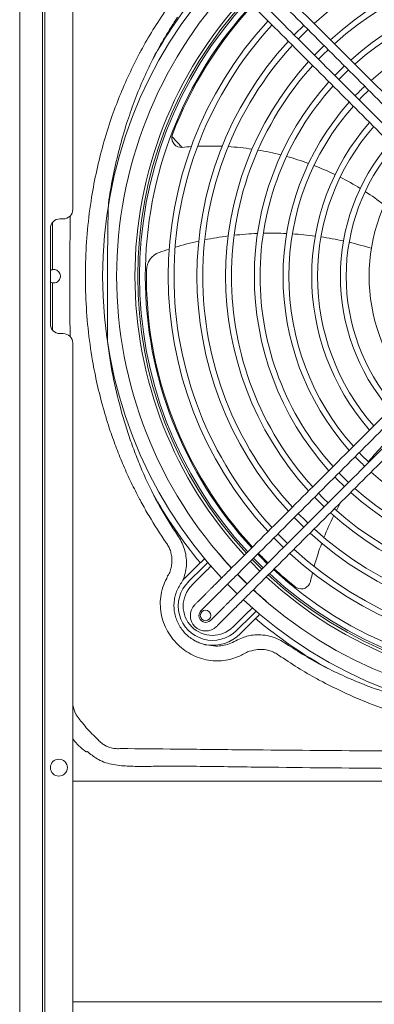
# Model space of a CAD drawing. Units: millimetres. Extents: x 8974 to 28041, y -5390 to 4822.
# Drawn here: x 13831 to 13924, y 229 to 486 of the extents above; entities that cross this region are included whole.
import ezdxf

# ---------------------------------------------------------------- set-up
doc = ezdxf.new("R2010")
doc.units = ezdxf.units.MM
doc.layers.add('Flowair', color=1, linetype='Continuous')

# ---------------------------------------------------------------- blocks, each defined once
blk = doc.blocks.new('elis G-N-200')
at = {"layer": 'Flowair', "linetype": 'Continuous', "lineweight": 15}
for p, q in [((6198.79, 418.38), (6198.79, -619.62)), ((6198.83, 418.38), (6198.83, -619.62)), ((6204.73, 418.38), (6204.73, -619.62)), ((6205.38, 418.38), (6205.38, -619.62)), ((6212.67, 416.38), (6212.67, 238.63)), ((6273.04, 286.74), (6270.72, 284.43)), ((6270.72, 284.43), (6270.53, 284.23)), ((6271.59, 283.17), (6273.54, 285.14)), ((6273.54, 285.14), (6274.1, 285.68)), ((6278.1, 281.2), (6275.83, 278.93)), ((6278.34, 281.44), (6278.1, 281.2)), ((6276.89, 277.87), (6278.13, 279.14)), ((6278.13, 279.14), (6279.4, 280.38)), ((6283.65, 276.13), (6281.73, 274.24)), ((6281.73, 274.24), (6281.14, 273.62)), ((6282.2, 272.56), (6283.12, 273.51)), ((6283.12, 273.51), (6284.71, 275.07)), ((6287.5, 267.26), (6288.13, 267.92)), ((6288.13, 267.92), (6290.01, 269.77)), ((6238.57, 257.69), (6241.21, 254.83)), ((6209.3, 236.13), (6210.17, 236.13)), ((6206.8, 208.63), (6206.8, 233.63)), ((6210.17, 206.13), (6209.3, 206.13)), ((6212.67, 203.63), (6212.67, -83.12)), ((6288.13, 174.35), (6287.5, 175.01)), ((6290.01, 172.5), (6288.13, 174.35)), ((6281.14, 168.64), (6281.73, 168.02)), ((6281.73, 168.02), (6283.65, 166.13)), ((6283.12, 168.75), (6282.2, 169.7)), ((6284.71, 167.19), (6283.12, 168.75)), ((6275.83, 163.34), (6278.1, 161.06)), ((6278.13, 163.13), (6276.89, 164.4)), ((6279.4, 161.89), (6278.13, 163.13)), ((6278.1, 161.06), (6278.34, 160.83)), ((6270.53, 158.03), (6270.72, 157.83)), ((6270.72, 157.83), (6273.04, 155.52)), ((6273.54, 157.13), (6271.59, 159.09)), ((6274.1, 156.58), (6273.54, 157.13)), ((6265.22, 152.73), (6266.1, 151.83)), ((6266.44, 153.63), (6266.28, 153.79)), ((6268.79, 151.28), (6266.44, 153.63)), ((6266.1, 151.83), (6267.73, 150.22)), ((6261.2, 145.43), (6259.57, 147.08)), ((6259.92, 147.42), (6260.4, 146.93)), ((6260.4, 146.93), (6262.43, 144.91)), ((6261.85, 147.6), (6260.98, 148.48)), ((6263.49, 145.97), (6261.85, 147.6)), ((6241.94, 142.15), (6245.99, 146.17)), ((6242.85, 141.23), (6246.91, 145.25)), ((6247.82, 144.33), (6243.77, 140.31)), ((6259.06, 146.56), (6259.16, 146.46)), ((6259.16, 146.46), (6261.57, 144.05)), ((6262.08, 144.57), (6261.2, 145.43)), ((6251.78, 142.46), (6251.69, 142.38)), ((6251.91, 142.6), (6251.78, 142.46)), ((6252.09, 142.78), (6251.91, 142.6)), ((6252.31, 142.99), (6252.09, 142.78)), ((6252.56, 143.24), (6252.31, 142.99)), ((6252.83, 143.52), (6252.56, 143.24)), ((6253.13, 143.81), (6252.83, 143.52)), ((6253.43, 144.12), (6253.13, 143.81)), ((6253.9, 141.4), (6254.15, 141.65)), ((6254.15, 141.65), (6254.42, 141.93)), ((6254.42, 141.93), (6254.72, 142.22)), ((6254.72, 142.22), (6255.02, 142.52)), ((6257.71, 141.13), (6255.68, 143.18)), ((6256.63, 142.29), (6255.72, 143.22)), ((6258.23, 140.71), (6256.63, 142.29)), ((6249.06, 139.74), (6248.75, 139.44)), ((6249.35, 140.03), (6249.06, 139.74)), ((6249.63, 140.31), (6249.35, 140.03)), ((6249.88, 140.56), (6249.63, 140.31)), ((6250.09, 140.78), (6249.88, 140.56)), ((6250.27, 140.96), (6250.09, 140.78)), ((6250.4, 141.09), (6250.27, 140.96)), ((6250.49, 141.17), (6250.4, 141.09)), ((6251.47, 138.97), (6251.68, 139.19)), ((6251.68, 139.19), (6251.86, 139.37)), ((6251.86, 139.37), (6251.99, 139.5)), ((6251.99, 139.5), (6252.08, 139.58)), ((6253.09, 140.6), (6255.54, 138.14)), ((6253.29, 140.79), (6253.37, 140.87)), ((6253.37, 140.87), (6253.5, 141.01)), ((6253.5, 141.01), (6253.68, 141.18)), ((6253.68, 141.18), (6253.9, 141.4)), ((6256.66, 139.14), (6256.41, 138.89)), ((6256.93, 139.42), (6256.66, 139.14)), ((6257.23, 139.71), (6256.93, 139.42)), ((6257.53, 140.01), (6257.23, 139.71)), ((6258.19, 140.67), (6257.71, 141.13)), ((6250.34, 137.85), (6250.65, 138.15)), ((6250.65, 138.15), (6250.94, 138.44)), ((6250.94, 138.44), (6251.22, 138.72)), ((6251.22, 138.72), (6251.47, 138.97)), ((6254.19, 136.68), (6253.98, 136.46)), ((6254.37, 136.86), (6254.19, 136.68)), ((6254.5, 136.99), (6254.37, 136.86)), ((6254.59, 137.07), (6254.5, 136.99)), ((6255.54, 138.14), (6255.6, 138.09)), ((6255.88, 138.36), (6255.8, 138.28)), ((6256.01, 138.5), (6255.88, 138.36)), ((6256.19, 138.67), (6256.01, 138.5)), ((6256.41, 138.89), (6256.19, 138.67)), ((6257.39, 136.69), (6257.47, 136.77)), ((6257.47, 136.77), (6257.6, 136.91)), ((6257.6, 136.91), (6257.78, 137.08)), ((6257.78, 137.08), (6258, 137.3)), ((6258, 137.3), (6258.25, 137.55)), ((6258.25, 137.55), (6258.53, 137.83)), ((6258.53, 137.83), (6258.82, 138.12)), ((6258.82, 138.12), (6259.12, 138.42)), ((6253.16, 135.64), (6252.85, 135.34)), ((6253.45, 135.93), (6253.16, 135.64)), ((6253.73, 136.21), (6253.45, 135.93)), ((6253.98, 136.46), (6253.73, 136.21)), ((6254.44, 133.75), (6254.75, 134.05)), ((6254.75, 134.05), (6255.04, 134.34)), ((6255.04, 134.34), (6255.32, 134.62)), ((6255.32, 134.62), (6255.57, 134.87)), ((6255.57, 134.87), (6255.79, 135.09)), ((6255.79, 135.09), (6255.96, 135.26)), ((6255.96, 135.26), (6256.1, 135.4)), ((6256.1, 135.4), (6256.18, 135.48)), ((6254.54, 129.44), (6258.6, 133.46)), ((6259.51, 132.54), (6255.46, 128.52)), ((6260.43, 131.62), (6256.37, 127.6)), ((6212.67, 109.07), (6212.82, 108.24)), ((6212.82, 108.24), (6213.16, 107.23)), ((6213.16, 107.23), (6213.57, 106.41)), ((6213.57, 106.41), (6214.32, 105.37)), ((6214.32, 105.37), (6214.32, 105.37)), ((6214.32, 105.37), (6214.32, 105.37)), ((6212.67, 89.13), (6459.6, 89.13)), ((6459.6, 31.38), (6212.67, 31.38))]:
    blk.add_line(p, q, dxfattribs=at)
for centre, radius in [((6247.36, 132.43), 1.38), ((6209.03, 92.63), 2.22)]:
    blk.add_circle(centre, radius, dxfattribs=at)
for centre, radius, start, end in [((6336.14, 221.13), 89.53, 47.5767, 132.4233), ((6336.14, 221.13), 83.53, 47.7619, 132.2381), ((6336.14, 221.13), 82.03, 47.8125, 132.1875), ((6336.14, 221.13), 115.68, 136.9939, 223.0061), ((6336.14, 221.13), 112.03, 137.059, 180), ((6336.14, 221.13), 76.03, 48.0346, 131.9654), ((6336.14, 221.13), 107.24, 137.1509, 180), ((6336.14, 221.13), 106.52, 137.1656, 222.8344), ((6336.14, 221.13), 117.24, 140.2547, 151.135), ((6336.14, 221.13), 74.53, 48.0958, 131.9042), ((6336.14, 221.13), 106.03, 137.1755, 222.8245), ((6336.14, 221.13), 104.53, 137.2068, 180), ((6336.14, 221.13), 104.25, 137.2127, 159.1641), ((6336.14, 221.13), 68.53, 48.3671, 131.6329), ((6336.14, 221.13), 98.53, 137.3412, 222.6588), ((6336.14, 221.13), 97.03, 137.3774, 180), ((6336.14, 221.13), 91.03, 137.5342, 222.4658), ((6336.14, 221.13), 89.53, 137.5767, 180), ((6336.14, 221.13), 83.53, 137.7619, 222.2381), ((6336.14, 221.13), 82.03, 137.8125, 180), ((6336.14, 221.13), 76.03, 138.0346, 221.9654), ((6336.14, 221.13), 74.53, 138.0958, 180), ((6336.14, 221.13), 68.53, 133.5158, 136.4842), ((6336.14, 221.13), 68.53, 138.3671, 221.6329), ((6336.14, 221.13), 67.03, 138.4426, 180), ((6336.14, 221.13), 61.03, 138.7815, 221.2185), ((6336.14, 221.13), 59.53, 138.8769, 180), ((6241.04, 257.32), 2.5, 171.5908, 273.7907), ((6241.04, 257.32), 2.5, 159.1641, 171.5908), ((6248.54, 180.19), 75, 93.7597, 95.5513), ((6248.54, 180.19), 75, 87.591, 92.5106), ((6248.54, 180.19), 75, 81.5884, 86.3785), ((6336.14, 221.13), 53.53, 139.3122, 220.6878), ((6336.14, 221.13), 52.03, 139.4368, 180), ((6241.04, 257.32), 2.5, 273.7907, 275.5513), ((6248.54, 180.19), 75, 75.7125, 80.4043), ((6248.54, 180.19), 75, 69.9257, 74.5493), ((6248.54, 180.19), 75, 64.1873, 68.7756), ((6336.14, 221.13), 46.03, 140.0165, 219.9835), ((6248.54, 180.19), 75, 58.4471, 63.0414), ((6248.54, 180.19), 75, 52.6307, 57.293), ((6210.17, 238.63), 2.5, 270, 0), ((6209.3, 233.63), 2.5, 90, 180), ((6264.59, 144.25), 88.14, 92.379, 96.3723), ((6264.59, 144.25), 88.14, 87.4439, 91.3875), ((6264.59, 144.25), 88.14, 82.5511, 86.4627), ((6264.59, 144.25), 88.14, 102.4625, 106.605), ((6264.59, 144.25), 88.14, 97.3783, 101.4379), ((6264.59, 144.25), 88.14, 77.6744, 81.5755), ((6264.59, 144.25), 88.14, 72.7772, 76.698), ((6236.9, 222.64), 5, 109.4564, 179.1296), ((6264.59, 144.25), 88.14, 107.6525, 109.4564), ((6207.69, 221.13), 1.75, 100.9562, 120.3642), ((6336.14, 221.13), 104.25, 179.1296, 222.7873), ((6207.69, 221.13), 1.75, 239.6358, 259.0439), ((6336.14, 221.13), 112.03, 180, 222.941), ((6336.14, 221.13), 107.24, 180, 222.8491), ((6336.14, 221.13), 104.53, 180, 222.7932), ((6336.14, 221.13), 97.03, 180, 222.6226), ((6336.14, 221.13), 89.53, 180, 222.4233), ((6336.14, 221.13), 82.03, 180, 222.1875), ((6336.14, 221.13), 74.53, 180, 221.9042), ((6336.14, 221.13), 67.03, 180, 221.5574), ((6336.14, 221.13), 59.53, 180, 221.1231), ((6336.14, 221.13), 52.03, 180, 220.5632), ((6209.3, 208.63), 2.5, 180, 270), ((6210.17, 203.63), 2.5, 0, 90), ((6348.01, 125.17), 75, 136.1873, 140.7756), ((6336.14, 221.13), 68.53, 223.5158, 226.5037), ((6336.14, 221.13), 68.53, 228.3671, 311.6329), ((6336.14, 221.13), 74.53, 228.0958, 311.9042), ((6336.14, 221.13), 117.24, 208.8648, 219.7453), ((6336.14, 221.13), 76.03, 228.0346, 311.9654), ((6336.14, 221.13), 82.03, 227.8125, 312.1875), ((6348.01, 125.17), 75, 150.6316, 152.4043), ((6348.01, 125.17), 75, 153.5884, 158.3785), ((6336.14, 221.13), 83.53, 227.7619, 312.2381), ((6336.14, 221.13), 89.53, 227.5767, 312.4233), ((6336.14, 221.13), 91.03, 227.5342, 312.4658), ((6336.14, 221.13), 97.03, 227.3774, 312.6226), ((6348.01, 125.17), 75, 159.591, 164.5106), ((6336.14, 221.13), 111.97, 220.115, 222.94), ((6336.14, 221.13), 104.25, 224.0244, 225.9756), ((6336.14, 221.13), 98.53, 227.3412, 312.6588), ((6336.14, 221.13), 104.53, 227.2068, 312.7932), ((6336.14, 221.13), 104.25, 227.2127, 231.1641), ((6249.16, 134.87), 10.25, 134.7608, 138.695), ((6336.14, 221.13), 107.24, 227.1509, 312.8491), ((6336.14, 221.13), 106.52, 227.1656, 312.8344), ((6336.14, 221.13), 106.03, 227.1755, 312.8245), ((6348.01, 125.17), 75, 165.7597, 167.5513), ((6249.16, 134.87), 8.95, 134.7608, 314.7611), ((6249.16, 134.87), 7.65, 134.7608, 314.7593), ((6336.14, 221.13), 112.03, 227.059, 312.941), ((6336.14, 221.13), 111.97, 227.06, 229.4058), ((6272.33, 141.87), 2.5, 231.1641, 243.5908), ((6272.33, 141.87), 2.5, 243.5908, 345.7907), ((6272.33, 141.87), 2.5, 345.7907, 347.5513), ((6336.14, 221.13), 115.68, 226.9939, 313.0061), ((6247.4, 132.39), 4.02, 135, 315), ((6247.4, 132.39), 1.77, 135, 180), ((6247.4, 132.39), 1.77, 180, 315), ((6336.14, 221.13), 117.24, 229.7759, 241.2281), ((6249.16, 134.87), 10.25, 261.483, 314.7624), ((6269.01, 155.11), 78.43, 227.9802, 228.1915)]:
    blk.add_arc(centre, radius, start, end, dxfattribs=at)
for points in [[(6317.93, 245.04), (6259.12, 303.84)], [(6257.53, 302.25), (6316.34, 243.44)], [(6313.83, 240.93), (6255.02, 299.74)], [(6253.43, 298.15), (6312.23, 239.34)], [(6207.36, 222.85), (6207.39, 235.18)], [(6312.23, 202.92), (6253.43, 144.12)], [(6255.02, 142.52), (6313.83, 201.33)], [(6316.34, 198.82), (6257.53, 140.01)], [(6259.12, 138.42), (6317.93, 197.23)], [(6245.99, 146.17), (6247.17, 147.31)], [(6248.8, 145.4), (6247.82, 144.33)], [(6241.59, 141.99), (6241.46, 141.64)], [(6251.69, 142.38), (6250.49, 141.17)], [(6248.75, 139.44), (6244.55, 135.24)], [(6252.08, 139.58), (6253.29, 140.79)], [(6246.14, 133.65), (6250.34, 137.85)], [(6255.8, 138.28), (6254.59, 137.07)], [(6256.18, 135.48), (6257.39, 136.69)], [(6252.85, 135.34), (6248.65, 131.14)], [(6258.6, 133.46), (6259.67, 134.43)], [(6250.24, 129.54), (6254.44, 133.75)], [(6261.58, 132.79), (6260.43, 131.62)], [(6216.01, 96.85), (6216.22, 96.8)]]:
    blk.add_open_spline(points, degree=1, dxfattribs=at)
for points, knots in [([(6230.13, 279.45), (6230.25, 279.66), (6231.35, 281.72), (6233.55, 285.57), (6235.89, 289.07), (6237.06, 290.82)], [0, 0, 0, 0, 0.053255, 0.525914, 1, 1, 1, 1]), ([(6240.01, 288.85), (6238.91, 287.14), (6236.7, 283.71), (6234.61, 279.95), (6233.57, 277.93), (6233.46, 277.73)], [0, 0, 0, 0, 0.472721, 0.946767, 1, 1, 1, 1]), ([(6230.13, 162.82), (6229.39, 164.26), (6227.9, 167.15), (6225.89, 171.58), (6224.07, 176.08), (6222.26, 181.1), (6220.55, 186.68), (6219.01, 192.82), (6217.63, 199.76), (6216.56, 207.53), (6215.95, 216.12), (6215.9, 224.73), (6216.42, 233.32), (6217.43, 241.35), (6218.85, 248.8), (6220.56, 255.67), (6222.58, 262.15), (6224.85, 268.23), (6227.31, 273.93), (6229.19, 277.61), (6230.13, 279.45)], [0, 0, 0, 0, 0.040215, 0.080431, 0.1204, 0.16037, 0.212545, 0.264756, 0.316934, 0.387675, 0.45865, 0.529706, 0.600683, 0.671424, 0.729769, 0.78816, 0.8465, 0.89769, 0.94888, 1, 1, 1, 1]), ([(6233.46, 277.73), (6232.6, 275.92), (6230.89, 272.31), (6228.66, 266.73), (6226.6, 260.8), (6224.77, 254.5), (6223.25, 247.84), (6222.15, 241.89), (6221.74, 238.14), (6221.69, 204.71)], [0, 0, 0, 0, 0.139685, 0.279348, 0.419011, 0.577891, 0.736892, 0.895785, 1, 1, 1, 1]), ([(6211.96, 236.88), (6211.93, 231.63), (6211.91, 225.95), (6211.91, 218.56), (6211.92, 213.31), (6211.93, 208.49), (6211.94, 205.38)], [0, 0, 0, 0, 0.500058, 0.540842, 0.703975, 1, 1, 1, 1]), ([(6207.36, 222.85), (6207.55, 222.87), (6207.93, 222.9), (6208.48, 222.72), (6208.96, 222.39), (6209.31, 221.89), (6209.46, 221.3), (6209.42, 220.73), (6209.22, 220.24), (6208.88, 219.81), (6208.38, 219.49), (6207.84, 219.36), (6207.49, 219.4), (6207.36, 219.41)], [0, 0, 0, 0, 0.091415, 0.18267, 0.278331, 0.380135, 0.478065, 0.563469, 0.644785, 0.73364, 0.832941, 0.934401, 1, 1, 1, 1]), ([(6207.38, 207.09), (6207.37, 209.63), (6207.36, 213.74), (6207.36, 217.84), (6207.36, 219.41)], [0, 0, 0, 0, 0.617764, 1, 1, 1, 1]), ([(6221.69, 204.71), (6221.88, 203.07), (6222.43, 198.41), (6223.99, 190.8), (6225.99, 183.39), (6227.95, 177.53), (6229.6, 173.14), (6231.42, 168.79), (6232.78, 165.95), (6233.46, 164.53)], [0, 0, 0, 0, 0.117225, 0.335008, 0.552778, 0.664154, 0.77553, 0.887766, 1, 1, 1, 1]), ([(6237.06, 151.45), (6235.52, 153.76), (6233.23, 157.23), (6231.05, 161.1), (6230.26, 162.57), (6230.13, 162.82)], [0, 0, 0, 0, 0.624869, 0.93731, 1, 1, 1, 1]), ([(6233.46, 164.53), (6233.59, 164.3), (6234.33, 162.86), (6236.39, 159.08), (6238.56, 155.68), (6240.01, 153.42)], [0, 0, 0, 0, 0.062664, 0.375012, 1, 1, 1, 1]), ([(6240.01, 153.42), (6240.37, 152.88), (6241.08, 151.79), (6241.84, 149.94), (6242.31, 147.94), (6242.41, 145.9), (6242.2, 143.88), (6241.8, 142.63), (6241.59, 141.99)], [0, 0, 0, 0, 0.161489, 0.325903, 0.496236, 0.671844, 0.833804, 1, 1, 1, 1]), ([(6237.39, 150.97), (6237.39, 150.97), (6237.28, 151.13), (6237.17, 151.29), (6237.06, 151.45)], [0, 0, 0, 0, 0.000046, 1, 1, 1, 1]), ([(6237.87, 143.37), (6238.02, 143.8), (6238.32, 144.64), (6238.55, 146), (6238.58, 147.4), (6238.37, 148.74), (6237.98, 149.95), (6237.56, 150.62), (6237.39, 150.97), (6237.39, 150.97)], [0, 0, 0, 0, 0.172251, 0.344427, 0.525396, 0.706183, 0.853098, 0.999996, 1, 1, 1, 1]), ([(6246.91, 145.25), (6247.26, 145.59), (6247.63, 145.95), (6247.95, 146.34), (6247.97, 146.37)], [0, 0, 0, 0, 0.936754, 1, 1, 1, 1]), ([(6257.04, 122.25), (6257.04, 122.25), (6256.7, 121.91), (6255.48, 121.54), (6253.71, 120.84), (6251.73, 120.56), (6249.66, 120.51), (6247.5, 120.78), (6245.15, 121.49), (6242.96, 122.57), (6240.96, 123.97), (6239.18, 125.71), (6237.7, 127.73), (6236.57, 129.95), (6235.81, 132.32), (6235.47, 134.81), (6235.56, 137.34), (6236.16, 139.8), (6236.78, 141.4), (6237.25, 142.11), (6237.25, 142.11)], [0, 0, 0, 0, 0.000001, 0.039365, 0.098247, 0.157146, 0.199161, 0.265509, 0.331873, 0.396393, 0.460917, 0.528087, 0.595269, 0.661473, 0.72765, 0.795241, 0.862819, 0.931422, 0.999999, 1, 1, 1, 1]), ([(6237.25, 142.11), (6237.25, 142.11), (6237.25, 142.57), (6237.56, 142.97), (6237.87, 143.37)], [0, 0, 0, 0, 0.000016, 1, 1, 1, 1]), ([(6241.46, 141.64), (6241.45, 141.63), (6241.17, 141.21), (6240.61, 140.37), (6239.89, 139.03), (6239.4, 137.59), (6239.11, 136.04), (6239.07, 134.46), (6239.28, 132.89), (6239.69, 131.43), (6240.32, 130.04), (6241.14, 128.76), (6242.13, 127.61), (6243.27, 126.62), (6244.29, 125.96), (6245.11, 125.55), (6245.69, 125.3), (6246.26, 125.09), (6246.78, 124.93), (6247.19, 124.83), (6247.44, 124.77), (6247.57, 124.75), (6247.61, 124.74), (6247.64, 124.74)], [0, 0, 0, 0, 0.001039, 0.070687, 0.140171, 0.210499, 0.280831, 0.358659, 0.428808, 0.498959, 0.569211, 0.639467, 0.708985, 0.778507, 0.848023, 0.876883, 0.906375, 0.935034, 0.960836, 0.981445, 0.994481, 0.996564, 1, 1, 1, 1]), ([(6260.64, 133.6), (6260.61, 133.58), (6260.22, 133.25), (6259.85, 132.88), (6259.51, 132.54)], [0, 0, 0, 0, 0.063453, 1, 1, 1, 1]), ([(6247.64, 124.74), (6248.43, 124.59), (6249.8, 124.34), (6251.78, 124.52), (6253.56, 124.95), (6255.23, 125.83), (6256.4, 126.36), (6256.98, 126.62)], [0, 0, 0, 0, 0.2441706, 0.4253105, 0.6063943, 0.8031661, 1, 1, 1, 1]), ([(6256.98, 126.62), (6257.5, 126.79), (6258.56, 127.13), (6260.37, 127.39), (6262.39, 127.38), (6264.53, 126.97), (6266.59, 126.19), (6267.8, 125.4), (6268.42, 125)], [0, 0, 0, 0, 0.136858, 0.276198, 0.454933, 0.639619, 0.817071, 1, 1, 1, 1]), ([(6268.42, 125), (6270.02, 123.96), (6273.23, 121.89), (6277.04, 119.75), (6279.22, 118.62), (6279.71, 118.36)], [0, 0, 0, 0, 0.437193, 0.875468, 1, 1, 1, 1]), ([(6258.34, 122.88), (6257.91, 122.68), (6257.48, 122.47), (6257.04, 122.25), (6257.04, 122.25)], [0, 0, 0, 0, 0.999977, 1, 1, 1, 1]), ([(6265.97, 122.38), (6265.97, 122.38), (6265.58, 122.58), (6264.81, 123.04), (6263.47, 123.43), (6262.03, 123.6), (6260.26, 123.5), (6259.06, 123.12), (6258.34, 122.88)], [0, 0, 0, 0, 0.000004, 0.164866, 0.329748, 0.519958, 0.710383, 1, 1, 1, 1]), ([(6266.45, 122.05), (6266.27, 122.13), (6266.08, 122.22), (6265.97, 122.38), (6265.97, 122.38)], [0, 0, 0, 0, 0.999954, 1, 1, 1, 1]), ([(6277.99, 115.03), (6277.5, 115.3), (6275.27, 116.49), (6271.37, 118.76), (6268.09, 120.95), (6266.45, 122.05)], [0, 0, 0, 0, 0.124583, 0.56171, 1, 1, 1, 1]), ([(6279.71, 118.36), (6281.52, 117.51), (6285.13, 115.8), (6291.34, 113.33), (6298.31, 110.99), (6306.08, 108.94), (6313.35, 107.45), (6318.05, 106.88), (6351.9, 106.61)], [0, 0, 0, 0, 0.142031, 0.283926, 0.473767, 0.663812, 0.853676, 1, 1, 1, 1]), ([(6394.28, 115.03), (6392.8, 114.27), (6389.83, 112.74), (6385.28, 110.71), (6380.67, 108.86), (6375.51, 107.04), (6369.79, 105.32), (6363.49, 103.79), (6356.36, 102.43), (6348.38, 101.41), (6339.55, 100.88), (6330.7, 100.95), (6321.88, 101.61), (6313.31, 102.85), (6305.01, 104.63), (6297.02, 106.91), (6289.86, 109.5), (6283.51, 112.22), (6279.83, 114.09), (6277.99, 115.03)], [0, 0, 0, 0, 0.041385, 0.082705, 0.123792, 0.164879, 0.21846, 0.272079, 0.325663, 0.398572, 0.471737, 0.544988, 0.618151, 0.691058, 0.759822, 0.828661, 0.897416, 0.948711, 1, 1, 1, 1]), ([(6214.32, 105.37), (6214.32, 105.37), (6214.57, 104.99), (6214.89, 104.65), (6215.21, 104.32)], [0, 0, 0, 0, 0.00002, 1, 1, 1, 1]), ([(6215.21, 104.32), (6215.64, 103.76), (6216.5, 102.62), (6217.9, 101.29), (6218.74, 100.44), (6219.09, 100.09)], [0, 0, 0, 0, 0.365354, 0.740357, 1, 1, 1, 1]), ([(6216.01, 96.85), (6215.24, 97.47), (6214.02, 98.46), (6213.04, 99.69), (6212.67, 100.14)], [0, 0, 0, 0, 0.630655, 1, 1, 1, 1]), ([(6219.09, 100.09), (6219.15, 100.01), (6219.21, 99.94), (6219.28, 99.88), (6219.28, 99.88)], [0, 0, 0, 0, 0.999869, 1, 1, 1, 1]), ([(6219.28, 99.88), (6219.28, 99.88), (6219.32, 99.83), (6219.37, 99.79), (6219.42, 99.75)], [0, 0, 0, 0, 0.000145, 1, 1, 1, 1]), ([(6219.42, 99.75), (6219.78, 99.41), (6220.38, 98.84), (6221.51, 98.2), (6222.7, 97.78), (6223.96, 97.56), (6224.85, 97.6), (6225.21, 97.6), (6225.21, 97.6)], [0, 0, 0, 0, 0.229064, 0.389225, 0.599868, 0.810813, 0.999997, 1, 1, 1, 1]), ([(6216.22, 96.8), (6216.28, 96.79), (6216.36, 96.78), (6216.45, 96.8), (6216.49, 96.83), (6216.51, 96.85), (6216.51, 96.85)], [0, 0, 0, 0, 0.550015, 0.771206, 0.952763, 1, 1, 1, 1]), ([(6334.42, 92.3), (6320.64, 92.33), (6295.94, 92.4), (6268.51, 92.68), (6252.13, 92.89), (6245.3, 92.97), (6239.83, 93.07), (6235.7, 93.04), (6231.56, 92.92), (6227.43, 92.97), (6223.98, 93.23), (6221.27, 93.86), (6219.49, 94.63), (6217.99, 95.59), (6217.14, 96.28), (6216.73, 96.65), (6216.72, 96.66)], [0, 0, 0, 0, 0.348617, 0.624916, 0.693991, 0.763066, 0.797603, 0.832527, 0.867504, 0.902375, 0.937152, 0.954745, 0.972336, 0.986016, 0.999707, 1, 1, 1, 1]), ([(6225.21, 97.6), (6225.21, 97.6), (6230.11, 97.6), (6236.37, 97.5), (6245.37, 97.42), (6252.19, 97.35), (6268.56, 97.2), (6296.54, 96.95), (6336.97, 96.8), (6374.07, 96.95), (6400.63, 97.17), (6415.81, 97.31), (6427.84, 97.43), (6438.26, 97.51), (6444.89, 97.6), (6447.07, 97.6), (6447.07, 97.6)], [0, 0, 0, 0, 0, 0.066276, 0.084729, 0.121634, 0.158535, 0.30611, 0.5, 0.705165, 0.80777, 0.859081, 0.910398, 0.970507, 1, 1, 1, 1, 1])]:
    blk.add_open_spline(points, degree=3, knots=knots, dxfattribs=at)

msp = doc.modelspace()

# ---------------------------------------------------------------- block references
at = {"layer": 'Flowair', "color": 1}
msp.add_blockref('elis G-N-200', (7632.382, 197.814), dxfattribs=at)

doc.saveas('drawing.dxf')
